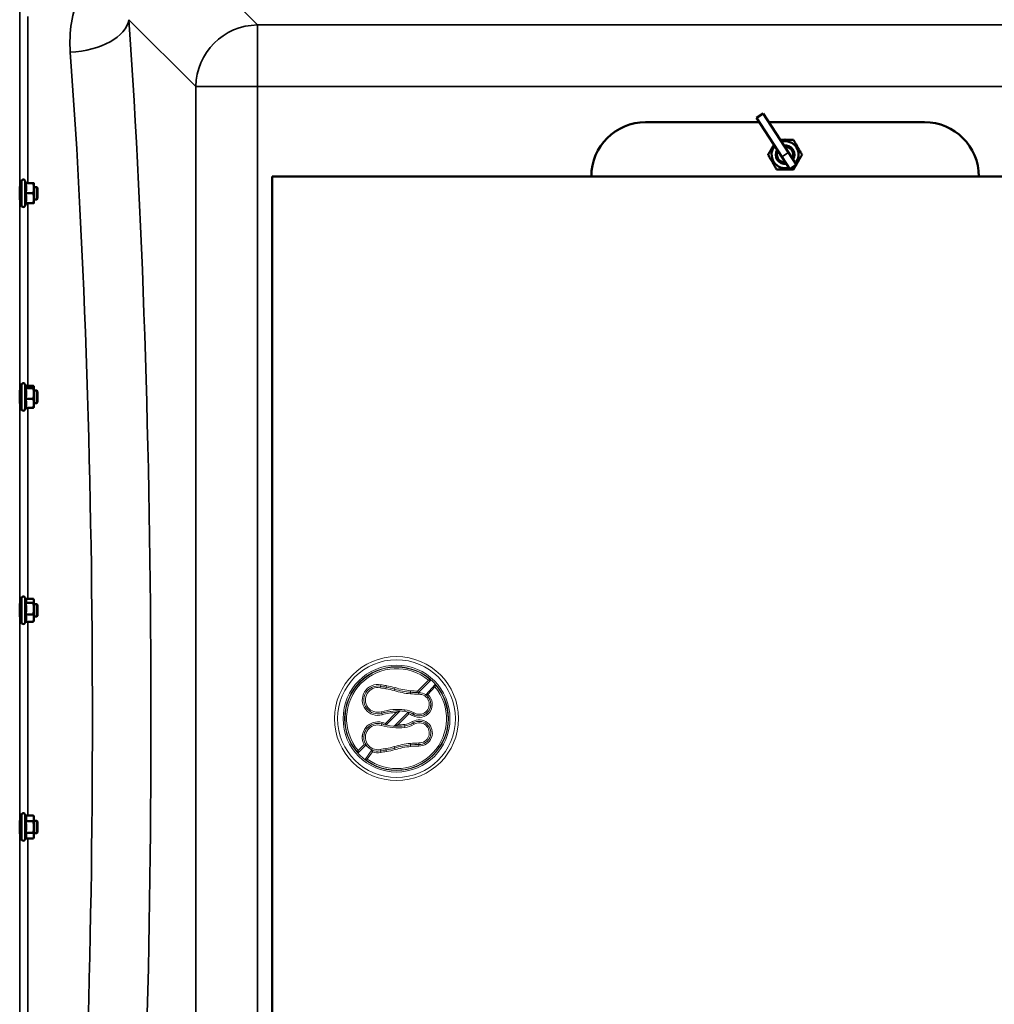
# Model space of a CAD drawing. Units: millimetres. Extents: x 110 to 9130, y -9 to 6524.
# Drawn here: x 6715 to 7344, y 4876 to 5512 of the extents above; entities that cross this region are included whole.
import ezdxf

# ---------------------------------------------------------------- set-up
doc = ezdxf.new("R2010")
doc.units = ezdxf.units.MM
doc.header["$LTSCALE"] = 22
doc.layers.add('Visible (ISO)', color=7, linetype='Continuous', lineweight=50)
doc.layers.add('Visible Narrow (ISO)', color=7, linetype='Continuous', lineweight=35)

msp = doc.modelspace()

# ---------------------------------------------------------------- linework, layer by layer
at = {"layer": 'Visible (ISO)'}
for p, q in [((7190.24, 5448.31), (7194.44, 5451.02)), ((7206.55, 5423.12), (7190.24, 5448.31)), ((7194.44, 5451.02), (7210.75, 5425.84)), ((7118.65, 5445.48), (7192.07, 5445.48)), ((7198.03, 5445.48), (7298.65, 5445.48)), ((7206.55, 5423.12), (7211.71, 5415.15)), ((7215.91, 5417.86), (7210.75, 5425.84)), ((7215.91, 5417.86), (7211.71, 5415.15)), ((6877.65, 5410.48), (7539.65, 5410.48)), ((6877.65, 4710.48), (6877.65, 5410.48)), ((6715.88, 5403.63), (6714.77, 5403.63)), ((6715.88, 5391.88), (6715.88, 5407.38)), ((6718.98, 5406.13), (6718.16, 5407.89)), ((6718.51, 5406.09), (6723.61, 5406.09)), ((6718.97, 5406.17), (6723.61, 5406.17)), ((6723.88, 5406.13), (6723.88, 5406.13)), ((6723.88, 5402.83), (6723.88, 5406.13)), ((6723.88, 5406.13), (6723.88, 5406.13)), ((6725.78, 5403.63), (6723.88, 5403.63)), ((6723.88, 5396.33), (6723.88, 5402.83)), ((6725.78, 5395.63), (6725.78, 5403.63)), ((6726.28, 5403.13), (6725.78, 5403.63)), ((6726.28, 5403.13), (6726.28, 5396.13)), ((6718.51, 5399.56), (6723.61, 5399.56)), ((6723.88, 5393.13), (6723.88, 5396.33)), ((6726.28, 5396.13), (6725.78, 5395.63)), ((6715.88, 5395.63), (6714.8, 5395.63)), ((6718.97, 5393.1), (6718.16, 5391.37)), ((6718.51, 5393.1), (6723.61, 5393.1)), ((6725.78, 5395.63), (6723.88, 5395.63)), ((6723.88, 5393.13), (6723.88, 5393.13)), ((6715.88, 5260.43), (6715.88, 5275.93)), ((6718.93, 5274.79), (6718.16, 5276.44)), ((6715.88, 5272.18), (6714.78, 5272.18)), ((6718.51, 5273.88), (6723.61, 5273.88)), ((6718.71, 5275.26), (6723.61, 5275.26)), ((6723.88, 5274.68), (6723.85, 5274.79)), ((6723.88, 5274.57), (6723.88, 5274.68)), ((6723.88, 5270.35), (6723.88, 5274.57)), ((6725.78, 5272.18), (6723.88, 5272.18)), ((6723.88, 5263.96), (6723.88, 5270.35)), ((6725.78, 5264.18), (6725.78, 5272.18)), ((6726.28, 5271.68), (6725.78, 5272.18)), ((6726.28, 5271.68), (6726.28, 5264.68)), ((6715.88, 5264.18), (6714.8, 5264.18)), ((6718.51, 5266.81), (6723.61, 5266.81)), ((6725.78, 5264.18), (6723.88, 5264.18)), ((6723.88, 5261.68), (6723.88, 5263.96)), ((6726.28, 5264.68), (6725.78, 5264.18)), ((6718.71, 5261.11), (6718.16, 5259.93)), ((6718.51, 5261.11), (6723.61, 5261.11)), ((6723.88, 5261.68), (6723.85, 5261.57)), ((6715.88, 5122.67), (6715.88, 5138.17)), ((6718.78, 5137.37), (6718.16, 5138.68)), ((6718.56, 5137.83), (6723.61, 5137.83)), ((6723.88, 5136.92), (6723.76, 5137.37)), ((6723.88, 5136.51), (6723.88, 5136.92)), ((6723.88, 5131.49), (6723.88, 5136.51)), ((6715.88, 5134.42), (6714.78, 5134.42)), ((6718.51, 5135.19), (6723.61, 5135.19)), ((6725.78, 5134.42), (6723.88, 5134.42)), ((6723.88, 5125.4), (6723.88, 5131.49)), ((6725.78, 5126.42), (6725.78, 5134.42)), ((6726.28, 5133.92), (6725.78, 5134.42)), ((6726.28, 5133.92), (6726.28, 5126.92)), ((6715.88, 5126.42), (6714.79, 5126.42)), ((6718.56, 5123.02), (6718.16, 5122.17)), ((6718.51, 5127.79), (6723.61, 5127.79)), ((6718.51, 5123.02), (6723.61, 5123.02)), ((6723.88, 5123.92), (6723.76, 5123.48)), ((6725.78, 5126.42), (6723.88, 5126.42)), ((6723.88, 5123.92), (6723.88, 5125.4)), ((6726.28, 5126.92), (6725.78, 5126.42)), ((6715.88, 4982.79), (6715.88, 4998.29)), ((6718.51, 4998.04), (6718.16, 4998.8)), ((6718.51, 4998.04), (6723.61, 4998.04)), ((6723.88, 4997.04), (6723.62, 4998)), ((6723.88, 4996.14), (6723.88, 4997.04)), ((6723.88, 4990.47), (6723.88, 4996.14)), ((6715.88, 4994.54), (6714.79, 4994.54)), ((6718.51, 4994.23), (6723.61, 4994.23)), ((6725.78, 4994.54), (6723.88, 4994.54)), ((6723.88, 4984.88), (6723.88, 4990.47)), ((6725.78, 4986.54), (6725.78, 4994.54)), ((6726.28, 4994.04), (6725.78, 4994.54)), ((6726.28, 4994.04), (6726.28, 4987.04)), ((6715.88, 4986.54), (6714.78, 4986.54)), ((6718.53, 4983.07), (6718.16, 4982.28)), ((6718.51, 4986.72), (6723.61, 4986.72)), ((6718.51, 4983.03), (6723.61, 4983.03)), ((6723.88, 4984.04), (6723.62, 4983.07)), ((6725.78, 4986.54), (6723.88, 4986.54)), ((6723.88, 4984.04), (6723.88, 4984.88)), ((6726.28, 4987.04), (6725.78, 4986.54))]:
    msp.add_line(p, q, dxfattribs=at)
at = {"layer": 'Visible (ISO)', "lineweight": 5}
for p, q in [((6971.54, 5078.21), (6978.57, 5085.25)), ((6978.57, 5085.25), (6978.57, 5085.25)), ((6982.73, 5081.07), (6978.21, 5076.04)), ((6971.54, 5078.21), (6971.54, 5078.21)), ((6972.34, 5076.19), (6972.34, 5076.19)), ((6978.21, 5076.04), (6978.21, 5076.04)), ((6950.76, 5057.43), (6957.76, 5064.43)), ((6957.76, 5064.43), (6957.76, 5064.43)), ((6965.79, 5063.58), (6958.72, 5056.51)), ((6965.79, 5063.58), (6965.79, 5063.58)), ((6950.76, 5057.43), (6950.76, 5057.43)), ((6933.16, 5039.83), (6937, 5043.67)), ((6937, 5043.67), (6937, 5043.67)), ((6972.33, 5042.77), (6972.33, 5042.77)), ((6972.34, 5044.77), (6972.34, 5044.77)), ((6933.16, 5039.83), (6933.16, 5039.83)), ((6942.39, 5039.01), (6938.98, 5034.38)), ((6938.98, 5034.38), (6938.98, 5034.38)), ((6942.39, 5039.01), (6942.39, 5039.01))]:
    msp.add_line(p, q, dxfattribs=at)
for radius in [40, 38, 34.5]:
    msp.add_circle((6957.92, 5060.48), radius, dxfattribs=at)
at = {"layer": 'Visible (ISO)'}
for centre, radius, start, end in [((7118.65, 5410.48), 35, 90, 180), ((7298.65, 5410.48), 35, 0, 90), ((7208.65, 5427.98), 6.25, 73.7398, 106.2602), ((7208.65, 5424.48), 8.7, 139.61769, 286.21819), ((7208.65, 5424.48), 8.7, 319.61769, 106.21819), ((7208.65, 5424.48), 6, 327.54226, 98.29362), ((7208.65, 5424.48), 6, 327.54132, 98.29457), ((7208.65, 5424.48), 5.23, 331.45456, 94.38132), ((7208.65, 5424.48), 6, 147.54226, 278.29362), ((7208.65, 5424.48), 6, 147.54132, 278.29457), ((7208.65, 5424.48), 5.23, 151.45456, 274.38132), ((6717.08, 5407.38), 1.2, 25, 180), ((6717.08, 5391.88), 1.2, 180, 335), ((6717.08, 5275.93), 1.2, 25, 180), ((6717.08, 5260.43), 1.2, 180, 335), ((6717.08, 5138.17), 1.2, 25, 180), ((6717.08, 5122.67), 1.2, 180, 335), ((6717.08, 4998.29), 1.2, 25, 180), ((6717.08, 4982.79), 1.2, 180, 335)]:
    msp.add_arc(centre, radius, start, end, dxfattribs=at)
at = {"layer": 'Visible (ISO)', "lineweight": 5}
for centre, radius, start, end in [((6957.92, 5060.48), 32.25, 50.17528, 219.82615), ((6945.8, 5072.56), 9.99, 78.98371, 286.43449), ((6945.8, 5072.56), 7.99, 78.98371, 286.43449), ((6957.92, 5060.48), 32.25, 234.02941, 39.69104), ((6962.61, 5158.93), 80, 258.98371, 261.71061), ((6962.61, 5158.93), 78, 258.98371, 261.71061), ((6946.06, 5045.3), 34.82, 72.69272, 81.71061), ((6946.06, 5045.3), 36.82, 72.69272, 81.71061), ((6971.29, 5126.29), 50, 252.69272, 264.91534), ((6971.29, 5126.29), 48, 252.69272, 264.91534), ((6973.8, 5154.53), 76.35, 264.91534, 268.2965), ((6973.8, 5154.53), 78.35, 264.91534, 268.93151), ((6972.57, 5069.72), 8.47, 239.11611, 48.26672), ((6972.57, 5069.72), 6.47, 239.11611, 92.00269), ((6958.85, 5028.31), 38.14, 83.3024, 106.43449), ((6961.55, 5051.29), 15, 59.11611, 83.3024), ((6958.85, 5028.31), 36.14, 91.72697, 106.43449), ((6961.55, 5051.29), 13, 59.11611, 70.9693), ((6972.57, 5051.24), 8.47, 268.38656, 120.88389), ((6945.8, 5048.4), 9.99, 73.56551, 208.28001), ((6945.8, 5048.4), 7.99, 73.56551, 281.01629), ((6958.85, 5092.65), 38.14, 253.56551, 276.6976), ((6958.85, 5092.65), 36.14, 253.56551, 257.06066), ((6958.85, 5092.65), 36.14, 269.79209, 276.6976), ((6961.55, 5069.67), 13, 276.6976, 300.88389), ((6961.55, 5069.67), 15, 276.6976, 300.88389), ((6972.57, 5051.24), 6.47, 267.99731, 120.88389), ((6962.61, 4962.03), 80, 98.28939, 101.01629), ((6946.06, 5075.66), 34.82, 278.28939, 287.30728), ((6946.06, 5075.66), 36.82, 278.28939, 287.30728), ((6971.29, 4994.67), 50, 95.08466, 107.30728), ((6971.29, 4994.67), 48, 95.08466, 107.30728), ((6973.8, 4966.43), 78.35, 91.06849, 95.08466), ((6973.8, 4966.43), 76.35, 91.10576, 95.08466), ((6945.8, 5048.4), 9.99, 250.05166, 281.01629), ((6962.61, 4962.03), 78, 98.28939, 101.01629)]:
    msp.add_arc(centre, radius, start, end, dxfattribs=at)
at = {"layer": 'Visible (ISO)'}
for points, weights in [([(7197.68, 5424.48), (7199.67, 5427.94), (7201.44, 5431.01)], [1, 1.10813910858, 1.06509494493]), ([(7205.47, 5433.98), (7209.61, 5433.98), (7214.13, 5433.98)], [1.0488901788, 1.12426930214, 1]), ([(7214.13, 5433.98), (7216.87, 5429.23), (7219.62, 5424.48)], [1, 1.15470053838, 1]), ([(7203.16, 5414.98), (7200.42, 5419.73), (7197.68, 5424.48)], [1, 1.15470053838, 1]), ([(7219.62, 5424.48), (7217.62, 5421.02), (7215.85, 5417.96)], [1, 1.10813910858, 1.06509494493]), ([(7215.73, 5417.75), (7214.98, 5416.44), (7214.13, 5414.98)], [1.06216539839, 1.04307850466, 1]), ([(7214.13, 5414.98), (7208.65, 5414.98), (7203.16, 5414.98)], [1, 1.15470053838, 1]), ([(6718.51, 5406.09), (6718.98, 5406.11), (6718.98, 5406.13)], [1.02350695612, 1.05008356558, 1]), ([(6718.98, 5402.83), (6718.98, 5404.34), (6718.51, 5406.09)], [1, 1.05008356558, 1.02350695612]), ([(6718.51, 5399.56), (6718.98, 5401.31), (6718.98, 5402.83)], [1.02350695612, 1.05008356558, 1]), ([(6718.98, 5406.13), (6718.98, 5406.13), (6718.98, 5406.13)], [1, 1.00087325938, 1.00172321286]), ([(6723.88, 5406.13), (6723.88, 5406.15), (6723.61, 5406.17)], [1, 1.0379548493, 1]), ([(6723.61, 5406.09), (6723.88, 5406.11), (6723.88, 5406.13)], [1, 1.0379548493, 1]), ([(6723.88, 5402.83), (6723.88, 5404.34), (6723.61, 5406.09)], [1, 1.0379548493, 1]), ([(6723.61, 5399.56), (6723.88, 5401.31), (6723.88, 5402.83)], [1, 1.0379548493, 1]), ([(6718.98, 5396.33), (6718.98, 5397.83), (6718.51, 5399.56)], [1, 1.05008356558, 1.02350695612]), ([(6718.51, 5393.1), (6718.98, 5394.83), (6718.98, 5396.33)], [1.02350695612, 1.05008356558, 1]), ([(6723.88, 5396.33), (6723.88, 5397.83), (6723.61, 5399.56)], [1, 1.0379548493, 1]), ([(6723.61, 5393.1), (6723.88, 5394.83), (6723.88, 5396.33)], [1, 1.0379548493, 1]), ([(6723.88, 5393.13), (6723.87, 5393.11), (6723.61, 5393.1)], [1.00131514779, 1.0372854701, 1]), ([(6718.51, 5273.88), (6718.98, 5274.25), (6718.98, 5274.57)], [1.02350695612, 1.05008356558, 1]), ([(6718.98, 5270.35), (6718.98, 5271.99), (6718.51, 5273.88)], [1, 1.05008356558, 1.02350695612]), ([(6718.51, 5266.81), (6718.98, 5268.7), (6718.98, 5270.35)], [1.02350695612, 1.05008356558, 1]), ([(6718.98, 5274.57), (6718.98, 5274.68), (6718.93, 5274.79)], [1, 1.01672770906, 1.02490372201]), ([(6723.88, 5274.57), (6723.88, 5274.89), (6723.61, 5275.26)], [1, 1.0379548493, 1]), ([(6723.61, 5273.88), (6723.88, 5274.25), (6723.88, 5274.57)], [1, 1.0379548493, 1]), ([(6723.88, 5270.35), (6723.88, 5271.99), (6723.61, 5273.88)], [1, 1.0379548493, 1]), ([(6723.61, 5266.81), (6723.88, 5268.7), (6723.88, 5270.35)], [1, 1.0379548493, 1]), ([(6718.98, 5263.96), (6718.98, 5265.28), (6718.51, 5266.81)], [1, 1.05008356558, 1.02350695612]), ([(6718.51, 5261.11), (6718.98, 5262.63), (6718.98, 5263.96)], [1.02350695612, 1.05008356558, 1]), ([(6723.88, 5263.96), (6723.88, 5265.28), (6723.61, 5266.81)], [1, 1.0379548493, 1]), ([(6723.61, 5261.11), (6723.88, 5262.63), (6723.88, 5263.96)], [1, 1.0379548493, 1]), ([(6723.85, 5261.57), (6723.79, 5261.35), (6723.61, 5261.11)], [1.01695030077, 1.02517981054, 1]), ([(6718.51, 5135.19), (6718.98, 5135.9), (6718.98, 5136.51)], [1.02350695612, 1.05008356558, 1]), ([(6718.98, 5136.51), (6718.98, 5136.92), (6718.78, 5137.37)], [1, 1.03336372631, 1.03270791342]), ([(6723.88, 5136.51), (6723.88, 5137.12), (6723.61, 5137.83)], [1, 1.0379548493, 1]), ([(6723.61, 5135.19), (6723.88, 5135.9), (6723.88, 5136.51)], [1, 1.0379548493, 1]), ([(6718.98, 5131.49), (6718.98, 5133.21), (6718.51, 5135.19)], [1, 1.05008356558, 1.02350695612]), ([(6718.51, 5127.79), (6718.98, 5129.77), (6718.98, 5131.49)], [1.02350695612, 1.05008356558, 1]), ([(6723.88, 5131.49), (6723.88, 5133.21), (6723.61, 5135.19)], [1, 1.0379548493, 1]), ([(6723.61, 5127.79), (6723.88, 5129.77), (6723.88, 5131.49)], [1, 1.0379548493, 1]), ([(6718.98, 5125.4), (6718.98, 5126.51), (6718.51, 5127.79)], [1, 1.05008356558, 1.02350695612]), ([(6718.51, 5123.02), (6718.98, 5124.3), (6718.98, 5125.4)], [1.02350695612, 1.05008356558, 1]), ([(6723.88, 5125.4), (6723.88, 5126.51), (6723.61, 5127.79)], [1, 1.0379548493, 1]), ([(6723.61, 5123.02), (6723.88, 5124.3), (6723.88, 5125.4)], [1, 1.0379548493, 1]), ([(6723.76, 5123.48), (6723.7, 5123.26), (6723.61, 5123.02)], [1.01681603947, 1.01257293214, 1]), ([(6718.98, 4996.14), (6718.98, 4997.02), (6718.51, 4998.04)], [1, 1.05008356558, 1.02350695612]), ([(6718.51, 4994.23), (6718.98, 4995.25), (6718.98, 4996.14)], [1.02350695612, 1.05008356558, 1]), ([(6723.88, 4996.14), (6723.88, 4997.02), (6723.61, 4998.04)], [1, 1.0379548493, 1]), ([(6723.61, 4998.04), (6723.61, 4998.02), (6723.62, 4998)], [1, 1.00077082945, 1.00151034916]), ([(6723.61, 4994.23), (6723.88, 4995.25), (6723.88, 4996.14)], [1, 1.0379548493, 1]), ([(6718.98, 4990.47), (6718.98, 4992.22), (6718.51, 4994.23)], [1, 1.05008356558, 1.02350695612]), ([(6718.51, 4986.72), (6718.98, 4988.73), (6718.98, 4990.47)], [1.02350695612, 1.05008356558, 1]), ([(6723.88, 4990.47), (6723.88, 4992.22), (6723.61, 4994.23)], [1, 1.0379548493, 1]), ([(6723.61, 4986.72), (6723.88, 4988.73), (6723.88, 4990.47)], [1, 1.0379548493, 1]), ([(6718.98, 4984.88), (6718.98, 4985.73), (6718.51, 4986.72)], [1, 1.05008356558, 1.02350695612]), ([(6718.53, 4983.07), (6718.98, 4984.04), (6718.98, 4984.88)], [1.02456645884, 1.04905477113, 1]), ([(6723.88, 4984.88), (6723.88, 4985.73), (6723.61, 4986.72)], [1, 1.0379548493, 1]), ([(6723.61, 4983.03), (6723.88, 4984.02), (6723.88, 4984.88)], [1, 1.0379548493, 1])]:
    msp.add_rational_spline(points, weights, degree=2, dxfattribs=at)
for points, knots in [([(6714.83, 5395.63), (6714.82, 5395.46), (6714.82, 5395.36), (6714.81, 5395.41), (6714.8, 5395.55), (6714.79, 5395.99), (6714.79, 5396.33), (6714.78, 5397.17), (6714.78, 5397.66), (6714.77, 5398.67), (6714.77, 5399.24), (6714.76, 5400.38), (6714.76, 5400.94), (6714.76, 5401.91), (6714.76, 5402.39), (6714.77, 5403.15), (6714.77, 5403.45), (6714.78, 5403.81), (6714.78, 5403.9), (6714.79, 5403.86), (6714.79, 5403.77), (6714.8, 5403.63)], [0.960154, 0.960154, 0.960154, 0.960154, 1.116707, 1.116707, 1.276241, 1.276241, 1.436902, 1.436902, 1.597564, 1.597564, 1.758222, 1.758222, 1.918881, 1.918881, 2.079539, 2.079539, 2.240197, 2.240197, 2.400859, 2.400859, 2.520945, 2.520945, 2.520945, 2.520945]), ([(6714.82, 5264.18), (6714.82, 5264.08), (6714.82, 5264.01), (6714.81, 5263.9), (6714.8, 5263.94), (6714.79, 5264.21), (6714.79, 5264.46), (6714.78, 5265.15), (6714.78, 5265.59), (6714.77, 5266.51), (6714.77, 5267.06), (6714.76, 5268.19), (6714.76, 5268.77), (6714.76, 5269.8), (6714.76, 5270.32), (6714.77, 5271.23), (6714.77, 5271.6), (6714.78, 5272.14), (6714.78, 5272.33), (6714.79, 5272.47), (6714.79, 5272.42), (6714.8, 5272.28)], [1.032367, 1.032367, 1.032367, 1.032367, 1.116707, 1.116707, 1.276241, 1.276241, 1.436902, 1.436902, 1.597564, 1.597564, 1.758222, 1.758222, 1.918881, 1.918881, 2.079539, 2.079539, 2.240197, 2.240197, 2.400859, 2.400859, 2.56152, 2.56152, 2.56152, 2.56152]), ([(6714.81, 5126.42), (6714.81, 5126.41), (6714.81, 5126.39), (6714.81, 5126.2), (6714.8, 5126.14), (6714.79, 5126.23), (6714.79, 5126.38), (6714.78, 5126.91), (6714.78, 5127.27), (6714.77, 5128.09), (6714.77, 5128.6), (6714.76, 5129.68), (6714.76, 5130.26), (6714.76, 5131.33), (6714.76, 5131.89), (6714.77, 5132.89), (6714.77, 5133.34), (6714.78, 5134.03), (6714.78, 5134.31), (6714.79, 5134.65), (6714.79, 5134.7), (6714.8, 5134.65)], [1.102583, 1.102583, 1.102583, 1.102583, 1.116707, 1.116707, 1.276241, 1.276241, 1.436902, 1.436902, 1.597564, 1.597564, 1.758222, 1.758222, 1.918881, 1.918881, 2.079539, 2.079539, 2.240197, 2.240197, 2.400859, 2.400859, 2.56152, 2.56152, 2.56152, 2.56152]), ([(6714.81, 4986.54), (6714.81, 4986.42), (6714.8, 4986.34), (6714.79, 4986.26), (6714.79, 4986.31), (6714.78, 4986.65), (6714.78, 4986.93), (6714.77, 4987.62), (6714.77, 4988.07), (6714.76, 4989.07), (6714.76, 4989.63), (6714.76, 4990.7), (6714.76, 4991.28), (6714.77, 4992.36), (6714.77, 4992.87), (6714.78, 4993.69), (6714.78, 4994.06), (6714.79, 4994.58), (6714.79, 4994.73), (6714.8, 4994.77)], [1.172524, 1.172524, 1.172524, 1.172524, 1.276241, 1.276241, 1.436902, 1.436902, 1.597564, 1.597564, 1.758222, 1.758222, 1.918881, 1.918881, 2.079539, 2.079539, 2.240197, 2.240197, 2.400859, 2.400859, 2.56152, 2.56152, 2.56152, 2.56152]), ([(6714.8, 4994.77), (6714.8, 4994.82), (6714.81, 4994.76), (6714.81, 4994.57), (6714.81, 4994.55), (6714.81, 4994.54)], [0, 0, 0, 0, 0.1595334, 0.1595334, 0.1736573, 0.1736573, 0.1736573, 0.1736573])]:
    msp.add_open_spline(points, degree=3, knots=knots, dxfattribs=at)
for points in [[(6714.8, 5272.28), (6714.8, 5272.25), (6714.8, 5272.22), (6714.8, 5272.18)], [(6714.8, 5134.65), (6714.8, 5134.62), (6714.81, 5134.54), (6714.81, 5134.42)]]:
    msp.add_open_spline(points, degree=3, dxfattribs=at)
at = {"layer": 'Visible (ISO)', "lineweight": 5}
for points, knots in [([(6978.57, 5085.25), (6978.58, 5085.25), (6978.6, 5085.25), (6978.68, 5085.25), (6978.75, 5085.25), (6978.93, 5085.26), (6979.05, 5085.27), (6979.32, 5085.28), (6979.45, 5085.28), (6979.74, 5085.29), (6979.89, 5085.3), (6980.04, 5085.3), (6980.04, 5085.3), (6980.04, 5085.3)], [-0.192129, -0.192129, -0.192129, -0.192129, -0.1648706, -0.1648706, -0.1324479, -0.1324479, -0.0871801, -0.0871801, -0.0445618, -0.0445618, 0, 0, 0.0006511, 0.0006511, 0.0006511, 0.0006511]), ([(6982.73, 5081.08), (6982.73, 5081.08), (6982.73, 5081.1), (6982.74, 5081.18), (6982.74, 5081.25), (6982.74, 5081.42), (6982.74, 5081.55), (6982.75, 5081.82), (6982.75, 5081.97), (6982.75, 5082.27), (6982.75, 5082.43), (6982.75, 5082.59), (6982.75, 5082.59), (6982.75, 5082.59)], [0, 0, 0, 0, 0.0261972, 0.0261972, 0.0576639, 0.0576639, 0.1024848, 0.1024848, 0.1470232, 0.1470232, 0.1938446, 0.1938446, 0.1945079, 0.1945079, 0.1945079, 0.1945079]), ([(6971.54, 5078.21), (6971.54, 5078.2), (6971.54, 5078.2), (6971.55, 5078.16), (6971.57, 5078.11), (6971.63, 5077.98), (6971.66, 5077.89), (6971.74, 5077.7), (6971.78, 5077.61), (6971.85, 5077.41), (6971.9, 5077.31), (6971.94, 5077.2), (6971.94, 5077.2), (6971.94, 5077.2)], [1.2267011, 1.2267011, 1.2267011, 1.2267011, 1.2622178, 1.2622178, 1.3366212, 1.3366212, 1.4164195, 1.4164195, 1.4838818, 1.4838818, 1.5520829, 1.5520829, 1.5531052, 1.5531052, 1.5531052, 1.5531052]), ([(6972.34, 5076.19), (6972.34, 5076.19), (6972.34, 5076.22), (6972.34, 5076.33), (6972.34, 5076.41), (6972.34, 5076.6), (6972.34, 5076.71), (6972.34, 5076.94), (6972.34, 5077.06), (6972.34, 5077.19), (6972.34, 5077.19), (6972.34, 5077.19)], [0, 0, 0, 0, 0.0390515, 0.0390515, 0.0781116, 0.0781116, 0.1171863, 0.1171863, 0.1536203, 0.1536203, 0.1540814, 0.1540814, 0.1540814, 0.1540814]), ([(6976.75, 5075.91), (6976.75, 5075.92), (6976.75, 5075.92), (6976.92, 5075.94), (6977.08, 5075.95), (6977.38, 5075.98), (6977.52, 5075.99), (6977.77, 5076.01), (6977.89, 5076.02), (6978.06, 5076.03), (6978.12, 5076.04), (6978.19, 5076.04), (6978.2, 5076.04), (6978.21, 5076.04)], [-0.0006732, -0.0006732, -0.0006732, -0.0006732, 0, 0, 0.0480431, 0.0480431, 0.0926856, 0.0926856, 0.1354949, 0.1354949, 0.1676909, 0.1676909, 0.192444, 0.192444, 0.192444, 0.192444]), ([(6960.17, 5065.43), (6960.16, 5065.42), (6960.16, 5065.42), (6959.84, 5065.3), (6959.51, 5065.16), (6958.89, 5064.91), (6958.61, 5064.79), (6958.22, 5064.63), (6958.08, 5064.57), (6957.92, 5064.5), (6957.87, 5064.48), (6957.8, 5064.45), (6957.78, 5064.44), (6957.77, 5064.44), (6957.76, 5064.43), (6957.76, 5064.43)], [-0.0010741, -0.0010741, -0.0010741, -0.0010741, 0, 0, 0.1030569, 0.1030569, 0.205613, 0.205613, 0.278007, 0.278007, 0.319208, 0.319208, 0.3464696, 0.3464696, 0.3544297, 0.3544297, 0.3544297, 0.3544297]), ([(6965.79, 5063.58), (6965.79, 5063.58), (6965.78, 5063.59), (6965.78, 5063.62), (6965.77, 5063.67), (6965.74, 5063.8), (6965.71, 5063.89), (6965.66, 5064.09), (6965.64, 5064.21), (6965.58, 5064.45), (6965.54, 5064.58), (6965.51, 5064.72), (6965.51, 5064.72), (6965.51, 5064.72)], [0.7071352, 0.7071352, 0.7071352, 0.7071352, 0.7190175, 0.7190175, 0.747584, 0.747584, 0.7799615, 0.7799615, 0.8124627, 0.8124627, 0.8457268, 0.8457268, 0.8461569, 0.8461569, 0.8461569, 0.8461569]), ([(6950.76, 5057.43), (6950.76, 5057.42), (6950.76, 5057.4), (6950.79, 5057.32), (6950.81, 5057.26), (6950.86, 5057.08), (6950.89, 5056.97), (6950.95, 5056.77), (6950.97, 5056.69), (6951.02, 5056.52), (6951.05, 5056.43), (6951.08, 5056.34), (6951.08, 5056.34), (6951.08, 5056.33)], [0.951231, 0.951231, 0.951231, 0.951231, 1.0095022, 1.0095022, 1.0784527, 1.0784527, 1.1567302, 1.1567302, 1.2084591, 1.2084591, 1.2607426, 1.2607426, 1.261702, 1.261702, 1.261702, 1.261702]), ([(6956.39, 5055.59), (6956.39, 5055.6), (6956.39, 5055.6), (6956.99, 5055.82), (6957.56, 5056.05), (6958.18, 5056.29), (6958.34, 5056.36), (6958.52, 5056.43), (6958.59, 5056.46), (6958.66, 5056.49), (6958.69, 5056.5), (6958.71, 5056.51), (6958.71, 5056.51), (6958.71, 5056.51)], [-0.0010369, -0.0010369, -0.0010369, -0.0010369, 0, 0, 0.1898888, 0.1898888, 0.2716806, 0.2716806, 0.3174859, 0.3174859, 0.3469024, 0.3469024, 0.3587148, 0.3587148, 0.3587148, 0.3587148]), ([(6938.25, 5043.51), (6938.25, 5043.51), (6938.25, 5043.51), (6938.13, 5043.52), (6938.01, 5043.54), (6937.79, 5043.56), (6937.68, 5043.58), (6937.46, 5043.61), (6937.34, 5043.62), (6937.17, 5043.65), (6937.1, 5043.66), (6937.02, 5043.67), (6937, 5043.67), (6937, 5043.67)], [-0.0005729, -0.0005729, -0.0005729, -0.0005729, 0, 0, 0.0352633, 0.0352633, 0.0693011, 0.0693011, 0.1119446, 0.1119446, 0.1469307, 0.1469307, 0.1753156, 0.1753156, 0.1753156, 0.1753156]), ([(6942.39, 5039.01), (6942.39, 5039.02), (6942.38, 5039.04), (6942.36, 5039.11), (6942.34, 5039.17), (6942.29, 5039.34), (6942.26, 5039.45), (6942.19, 5039.67), (6942.17, 5039.78), (6942.11, 5040), (6942.08, 5040.11), (6942.05, 5040.23), (6942.04, 5040.23), (6942.04, 5040.23)], [0.7217829, 0.7217829, 0.7217829, 0.7217829, 0.7504941, 0.7504941, 0.7858828, 0.7858828, 0.8290339, 0.8290339, 0.8638134, 0.8638134, 0.8997698, 0.8997698, 0.9003451, 0.9003451, 0.9003451, 0.9003451]), ([(6972.33, 5042.77), (6972.33, 5042.78), (6972.33, 5042.81), (6972.33, 5042.92), (6972.33, 5042.99), (6972.33, 5043.18), (6972.33, 5043.29), (6972.34, 5043.53), (6972.34, 5043.65), (6972.34, 5043.77), (6972.34, 5043.77), (6972.34, 5043.77)], [-0.1533891, -0.1533891, -0.1533891, -0.1533891, -0.1143929, -0.1143929, -0.0753903, -0.0753903, -0.0363759, -0.0363759, 0, 0, 0.0004607, 0.0004607, 0.0004607, 0.0004607]), ([(6972.34, 5044.77), (6972.34, 5044.77), (6972.34, 5044.74), (6972.34, 5044.63), (6972.34, 5044.55), (6972.34, 5044.36), (6972.34, 5044.25), (6972.34, 5044.02), (6972.34, 5043.9), (6972.34, 5043.78), (6972.34, 5043.77), (6972.34, 5043.77)], [0, 0, 0, 0, 0.0390515, 0.0390515, 0.0781116, 0.0781116, 0.1171862, 0.1171862, 0.1532781, 0.1532781, 0.1540786, 0.1540786, 0.1540786, 0.1540786]), ([(6933.16, 5039.83), (6933.16, 5039.82), (6933.15, 5039.8), (6933.15, 5039.72), (6933.15, 5039.65), (6933.14, 5039.47), (6933.14, 5039.35), (6933.13, 5039.08), (6933.12, 5038.95), (6933.11, 5038.66), (6933.11, 5038.51), (6933.1, 5038.36), (6933.1, 5038.36), (6933.1, 5038.36)], [0, 0, 0, 0, 0.0269875, 0.0269875, 0.0590879, 0.0590879, 0.1039059, 0.1039059, 0.1461006, 0.1461006, 0.1902196, 0.1902196, 0.1908642, 0.1908642, 0.1908642, 0.1908642]), ([(6938.98, 5034.38), (6938.97, 5034.38), (6938.95, 5034.38), (6938.87, 5034.37), (6938.8, 5034.36), (6938.62, 5034.33), (6938.5, 5034.31), (6938.25, 5034.27), (6938.12, 5034.25), (6937.86, 5034.22), (6937.73, 5034.2), (6937.59, 5034.18), (6937.59, 5034.18), (6937.59, 5034.18)], [-0.1870222, -0.1870222, -0.1870222, -0.1870222, -0.1586287, -0.1586287, -0.1253417, -0.1253417, -0.0802192, -0.0802192, -0.0408607, -0.0408607, 0, 0, 0.0006249, 0.0006249, 0.0006249, 0.0006249])]:
    msp.add_open_spline(points, degree=3, knots=knots, dxfattribs=at)
for points, weights in [([(6982.73, 5081.07), (6982.73, 5081.08), (6982.73, 5081.08)], [0.999999998593, 0.999999998369, 0.999999998162]), ([(6958.72, 5056.51), (6958.72, 5056.51), (6958.71, 5056.51)], [0.99999999976, 0.999999999722, 0.999999999687])]:
    msp.add_rational_spline(points, weights, degree=2, dxfattribs=at)
for points in [[(6971.54, 5078.21), (6971.54, 5078.21), (6971.54, 5078.21), (6971.54, 5078.21)], [(6978.21, 5076.04), (6978.21, 5076.04), (6978.21, 5076.04), (6978.21, 5076.04)], [(6957.76, 5064.43), (6957.76, 5064.43), (6957.76, 5064.43), (6957.76, 5064.43)], [(6965.79, 5063.58), (6965.79, 5063.58), (6965.79, 5063.58), (6965.79, 5063.58)], [(6950.76, 5057.43), (6950.76, 5057.43), (6950.76, 5057.43), (6950.76, 5057.43)], [(6958.71, 5056.51), (6958.71, 5056.51), (6958.71, 5056.51), (6958.71, 5056.51)], [(6937, 5043.67), (6937, 5043.67), (6937, 5043.67), (6937, 5043.67)], [(6942.39, 5039.01), (6942.39, 5039.01), (6942.39, 5039.01), (6942.39, 5039.01)]]:
    msp.add_open_spline(points, degree=3, dxfattribs=at)
at = {"layer": 'Visible Narrow (ISO)'}
for p, q in [((6868.17, 5508.24), (6819.29, 5557.12)), ((6714.95, 5403.63), (6714.95, 5516.78)), ((6719.95, 5513.75), (6719.95, 5406.17)), ((6785.21, 5511.64), (6828.39, 5468.46)), ((6868.17, 5508.24), (6868.17, 5468.46)), ((7549.12, 5508.24), (6868.17, 5508.24)), ((6868.17, 5468.46), (6828.39, 5468.46)), ((6828.39, 5468.46), (6828.39, 4652.5)), ((6868.17, 4652.5), (6868.17, 5468.46)), ((6868.17, 5468.46), (7549.12, 5468.46)), ((7210.75, 5425.84), (7206.55, 5423.12)), ((6718.16, 5391.37), (6718.16, 5407.89)), ((6714.95, 5272.18), (6714.95, 5395.63)), ((6719.95, 5393.1), (6719.95, 5275.26)), ((6718.16, 5259.93), (6718.16, 5276.44)), ((6714.95, 5134.42), (6714.95, 5264.18)), ((6719.95, 5261.11), (6719.95, 5137.83)), ((6718.16, 5122.17), (6718.16, 5138.68)), ((6714.95, 4994.54), (6714.95, 5126.42)), ((6719.95, 5123.02), (6719.95, 4998.04)), ((6718.16, 4982.28), (6718.16, 4998.8)), ((6714.95, 4856.78), (6714.95, 4986.54)), ((6719.95, 4983.03), (6719.95, 4860.16))]:
    msp.add_line(p, q, dxfattribs=at)
at = {"layer": 'Visible Narrow (ISO)', "lineweight": 5}
for p, q in [((6978.57, 5085.25), (6971.54, 5078.21)), ((6971.94, 5077.2), (6980.04, 5085.3)), ((6947.52, 5081.38), (6947.32, 5080.4)), ((6947.32, 5080.4), (6947.32, 5080.4)), ((6947.52, 5081.38), (6947.71, 5082.36)), ((6947.71, 5082.36), (6947.71, 5082.36)), ((6951.22, 5080.75), (6951.08, 5079.76)), ((6951.08, 5079.76), (6951.08, 5079.76)), ((6951.22, 5080.75), (6951.37, 5081.74)), ((6951.37, 5081.74), (6951.37, 5081.74)), ((6956.71, 5079.51), (6956.42, 5078.55)), ((6956.42, 5078.55), (6956.42, 5078.55)), ((6956.71, 5079.51), (6957.01, 5080.46)), ((6957.01, 5080.46), (6957.01, 5080.46)), ((6966.95, 5077.48), (6967.04, 5078.47)), ((6967.04, 5078.48), (6967.04, 5078.47)), ((6982.75, 5082.59), (6976.75, 5075.91)), ((6978.21, 5076.04), (6982.73, 5081.08)), ((6966.95, 5077.48), (6966.86, 5076.48)), ((6966.86, 5076.48), (6966.86, 5076.48)), ((6963.18, 5065.2), (6963.3, 5066.19)), ((6963.3, 5066.19), (6963.3, 5066.19)), ((6948.06, 5064.89), (6948.06, 5064.89)), ((6948.34, 5063.93), (6948.06, 5064.89)), ((6948.34, 5063.93), (6948.62, 5062.97)), ((6948.62, 5062.97), (6948.62, 5062.97)), ((6957.76, 5064.43), (6950.76, 5057.43)), ((6951.08, 5056.33), (6960.17, 5065.43)), ((6965.51, 5064.72), (6956.39, 5055.59)), ((6958.71, 5056.51), (6965.79, 5063.58)), ((6968.73, 5063.31), (6968.22, 5062.45)), ((6968.22, 5062.45), (6968.22, 5062.45)), ((6968.73, 5063.31), (6969.25, 5064.16)), ((6969.25, 5064.16), (6969.25, 5064.16)), ((6948.34, 5057.03), (6948.06, 5056.07)), ((6948.06, 5056.07), (6948.06, 5056.07)), ((6948.34, 5057.03), (6948.62, 5057.99)), ((6948.62, 5057.99), (6948.62, 5057.99)), ((6963.18, 5055.77), (6963.06, 5056.76)), ((6963.06, 5056.76), (6963.06, 5056.76)), ((6963.18, 5055.77), (6963.3, 5054.77)), ((6963.3, 5054.77), (6963.3, 5054.77)), ((6968.73, 5057.66), (6968.22, 5058.51)), ((6968.22, 5058.51), (6968.22, 5058.51)), ((6968.73, 5057.66), (6969.25, 5056.8)), ((6969.25, 5056.8), (6969.25, 5056.8)), ((6933.1, 5038.36), (6938.25, 5043.51)), ((6937, 5043.67), (6933.16, 5039.83)), ((6942.04, 5040.23), (6937.59, 5034.18)), ((6947.32, 5040.56), (6947.32, 5040.56)), ((6947.52, 5039.58), (6947.32, 5040.56)), ((6951.08, 5041.2), (6951.08, 5041.2)), ((6951.22, 5040.21), (6951.08, 5041.2)), ((6951.22, 5040.21), (6951.37, 5039.22)), ((6956.42, 5042.41), (6956.42, 5042.41)), ((6956.71, 5041.46), (6956.42, 5042.41)), ((6956.71, 5041.46), (6957.01, 5040.5)), ((6957.01, 5040.5), (6957.01, 5040.5)), ((6966.86, 5044.48), (6966.86, 5044.48)), ((6966.95, 5043.48), (6966.86, 5044.48)), ((6966.95, 5043.48), (6967.04, 5042.49)), ((6967.04, 5042.49), (6967.04, 5042.49)), ((6938.98, 5034.38), (6942.39, 5039.01)), ((6947.52, 5039.58), (6947.71, 5038.6)), ((6947.71, 5038.6), (6947.71, 5038.6)), ((6951.37, 5039.22), (6951.37, 5039.22))]:
    msp.add_line(p, q, dxfattribs=at)
for radius in [40, 38, 34.5, 33.5]:
    msp.add_circle((6957.92, 5060.48), radius, dxfattribs=at)
for centre, radius, start, end in [((6957.92, 5060.48), 33.25, 48.29014, 221.71129), ((6957.92, 5060.48), 32.25, 50.17291, 219.82852), ((6945.8, 5072.56), 9.99, 78.98371, 286.43449), ((6945.8, 5072.56), 8.99, 78.98371, 286.43449), ((6945.8, 5072.56), 8.99, 78.98371, 286.43449), ((6957.92, 5060.48), 33.25, 232.29306, 41.68239), ((6945.8, 5072.56), 7.99, 78.98371, 286.43449), ((6957.92, 5060.48), 32.25, 234.02723, 39.69354), ((6962.61, 5158.93), 80, 258.98371, 261.71061), ((6962.61, 5158.93), 79, 258.98371, 261.71061), ((6962.61, 5158.93), 79, 258.98371, 261.71061), ((6962.61, 5158.93), 78, 258.98371, 261.71061), ((6946.06, 5045.3), 34.82, 72.69272, 81.71061), ((6946.06, 5045.3), 35.82, 72.69272, 81.71061), ((6946.06, 5045.3), 35.82, 72.69272, 81.71061), ((6946.06, 5045.3), 36.82, 72.69272, 81.71061), ((6971.29, 5126.29), 50, 252.69272, 264.91534), ((6971.29, 5126.29), 49, 252.69272, 264.91534), ((6971.29, 5126.29), 49, 252.69272, 264.91534), ((6971.29, 5126.29), 48, 252.69272, 264.91534), ((6973.8, 5154.53), 76.36, 264.91534, 268.29692), ((6973.8, 5154.53), 78.35, 264.91534, 268.93148), ((6973.8, 5154.53), 77.35, 264.91534, 268.61836), ((6973.8, 5154.53), 77.35, 264.91534, 268.91241), ((6972.57, 5069.72), 8.47, 239.11611, 48.27535), ((6972.57, 5069.72), 7.47, 239.11611, 91.789), ((6972.57, 5069.72), 7.47, 239.11611, 55.99331), ((6972.57, 5069.72), 6.47, 239.11611, 92.0024), ((6958.85, 5028.31), 38.14, 83.3024, 106.43449), ((6961.55, 5051.29), 15, 59.11611, 83.3024), ((6958.85, 5028.31), 37.14, 87.96617, 106.43449), ((6958.85, 5028.31), 37.14, 83.3024, 106.43449), ((6958.85, 5028.31), 36.14, 91.72189, 106.43449), ((6961.55, 5051.29), 14, 59.11611, 83.3024), ((6961.55, 5051.29), 14, 59.11611, 73.56219), ((6961.55, 5051.29), 13, 59.11611, 70.9728), ((6972.57, 5051.24), 8.47, 268.38636, 120.88389), ((6945.8, 5048.4), 9.99, 73.56551, 208.28543), ((6945.8, 5048.4), 8.99, 73.56551, 212.97182), ((6945.8, 5048.4), 8.99, 73.56551, 281.01629), ((6945.8, 5048.4), 7.99, 73.56551, 281.01629), ((6958.85, 5092.65), 38.14, 253.56551, 276.6976), ((6958.85, 5092.65), 37.14, 253.56551, 257.92075), ((6958.85, 5092.65), 37.14, 253.56551, 276.6976), ((6958.85, 5092.65), 36.14, 253.56551, 257.06178), ((6958.85, 5092.65), 37.14, 266.19625, 276.6976), ((6958.85, 5092.65), 36.14, 269.78726, 276.6976), ((6961.55, 5069.67), 13, 276.6976, 300.88389), ((6961.55, 5069.67), 14, 276.6976, 300.88389), ((6961.55, 5069.67), 14, 276.6976, 300.88389), ((6961.55, 5069.67), 15, 276.6976, 300.88389), ((6972.57, 5051.24), 7.47, 268.21105, 120.88389), ((6972.57, 5051.24), 7.47, 268.211, 120.88389), ((6972.57, 5051.24), 6.47, 267.9976, 120.88389), ((6945.8, 5048.4), 8.99, 245.33295, 281.01629), ((6962.61, 4962.03), 80, 98.28939, 101.01629), ((6962.61, 4962.03), 79, 98.28939, 101.01629), ((6962.61, 4962.03), 79, 98.28939, 101.01629), ((6946.06, 5075.66), 34.82, 278.28939, 287.30728), ((6946.06, 5075.66), 35.82, 278.28939, 287.30728), ((6946.06, 5075.66), 35.82, 278.28939, 287.30728), ((6946.06, 5075.66), 36.82, 278.28939, 287.30728), ((6971.29, 4994.67), 50, 95.08466, 107.30728), ((6971.29, 4994.67), 49, 95.08466, 107.30728), ((6971.29, 4994.67), 49, 95.08466, 107.30728), ((6971.29, 4994.67), 48, 95.08466, 107.30728), ((6973.8, 4966.43), 78.35, 91.06852, 95.08466), ((6973.8, 4966.43), 77.35, 91.08759, 95.08466), ((6973.8, 4966.43), 77.35, 91.08759, 95.08466), ((6973.8, 4966.43), 76.36, 91.10574, 95.08466), ((6945.8, 5048.4), 9.99, 250.04621, 281.01629), ((6962.61, 4962.03), 78, 98.28939, 101.01629)]:
    msp.add_arc(centre, radius, start, end, dxfattribs=at)
at = {"layer": 'Visible Narrow (ISO)'}
for centre, major_axis, ratio, start_param, end_param in [((6747.42, 5511.64), (37.91, 2.63), 0.550611, 4.674143, 6.157636), ((6713.49, 5060.48), (0, 818), 0.105104, 4.128185, 5.296593), ((6868.17, 5468.46), (-28.28, -28.28), 0.989133, 3.932454, 5.492324), ((6675.7, 5060.48), (0, -780), 0.110225, 0.986592, 2.155001)]:
    msp.add_ellipse(centre, major_axis=major_axis, ratio=ratio, start_param=start_param, end_param=end_param, dxfattribs=at)
msp.add_open_spline([(6767.55, 5549.58), (6761.38, 5543.08), (6756.73, 5535.73), (6748.43, 5516.19), (6746.49, 5503.47), (6747.42, 5490.68)], degree=3, knots=[6.061526, 6.061526, 6.061526, 6.061526, 9.260071, 9.260071, 14.092253, 14.092253, 14.092253, 14.092253], dxfattribs=at)

doc.saveas('drawing.dxf')
